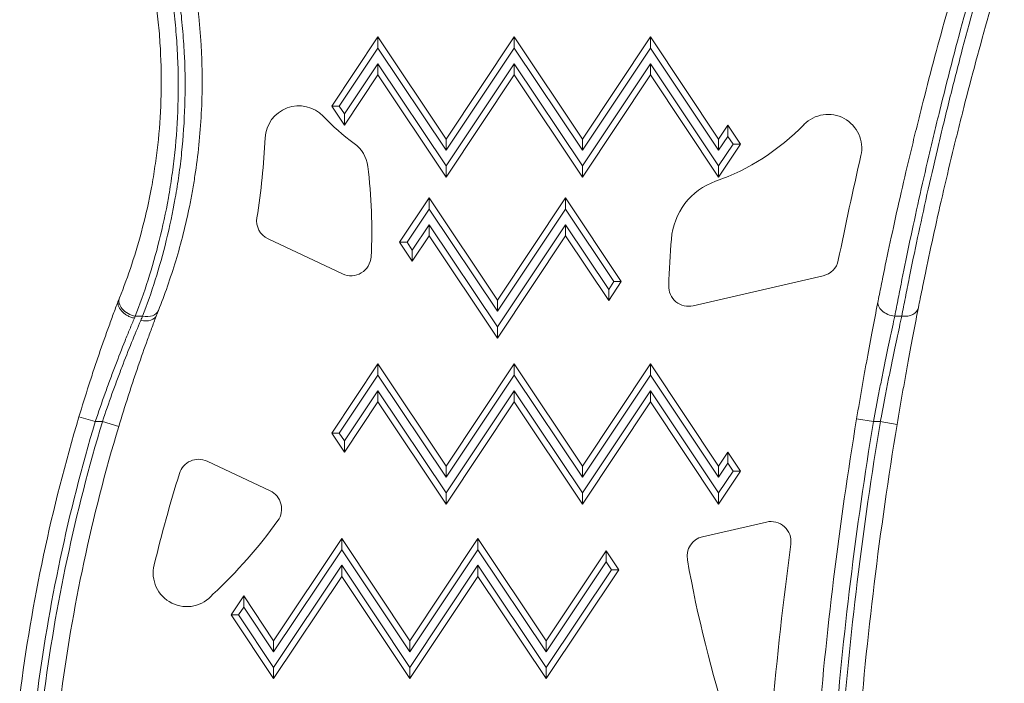
# Model space of a CAD drawing. Units: millimetres. Extents: x 49051 to 53262, y -16256 to -10204.
# Drawn here: x 51554 to 51699, y -14177 to -14080 of the extents above; entities that cross this region are included whole.
import ezdxf

# ---------------------------------------------------------------- set-up
doc = ezdxf.new("R2010")
doc.units = ezdxf.units.MM

# ---------------------------------------------------------------- blocks, each defined once
blk = doc.blocks.new('A$C7EFA2494')
at = {"color": 0, "linetype": 'Continuous', "lineweight": 0}
for p, q in [((7267.27, -201.97), (7274.04, -191.82)), ((7274.04, -191.82), (7284.04, -206.82)), ((7274.04, -191.82), (7274.04, -193.46)), ((7284.04, -206.82), (7294.04, -191.82)), ((7294.04, -191.82), (7304.04, -206.82)), ((7294.04, -191.82), (7294.04, -193.46)), ((7304.04, -206.82), (7314.04, -191.82)), ((7314.04, -191.82), (7324.04, -206.82)), ((7314.04, -191.82), (7314.04, -193.46)), ((7268.37, -201.97), (7274.04, -193.46)), ((7274.04, -193.46), (7284.04, -208.46)), ((7284.04, -208.46), (7294.04, -193.46)), ((7294.04, -193.46), (7304.04, -208.46)), ((7304.04, -208.46), (7314.04, -193.46)), ((7314.04, -193.46), (7324.04, -208.46)), ((7274.04, -195.76), (7269.13, -203.12)), ((7274.04, -197.4), (7274.04, -195.76)), ((7284.04, -210.76), (7274.04, -195.76)), ((7294.04, -195.76), (7284.04, -210.76)), ((7294.04, -197.4), (7294.04, -195.76)), ((7304.04, -210.76), (7294.04, -195.76)), ((7314.04, -195.76), (7304.04, -210.76)), ((7314.04, -197.4), (7314.04, -195.76)), ((7324.04, -210.76), (7314.04, -195.76)), ((7274.04, -197.4), (7269.13, -204.76)), ((7284.04, -212.4), (7274.04, -197.4)), ((7294.04, -197.4), (7284.04, -212.4)), ((7304.04, -212.4), (7294.04, -197.4)), ((7314.04, -197.4), (7304.04, -212.4)), ((7324.04, -212.4), (7314.04, -197.4)), ((7269.13, -204.76), (7267.27, -201.97)), ((7268.37, -201.97), (7267.27, -201.97)), ((7269.13, -203.12), (7268.37, -201.97)), ((7269.13, -204.76), (7269.13, -203.12)), ((7324.04, -206.82), (7325.4, -204.78)), ((7325.4, -204.78), (7327.26, -207.56)), ((7325.4, -204.78), (7325.4, -206.42)), ((7324.04, -208.46), (7325.4, -206.42)), ((7325.4, -206.42), (7326.16, -207.56)), ((7284.04, -206.82), (7284.04, -208.46)), ((7304.04, -206.82), (7304.04, -208.46)), ((7324.04, -206.82), (7324.04, -208.46)), ((7327.26, -207.56), (7324.04, -212.4)), ((7326.16, -207.56), (7324.04, -210.76)), ((7327.26, -207.56), (7326.16, -207.56)), ((7284.04, -212.4), (7284.04, -210.76)), ((7304.04, -212.4), (7304.04, -210.76)), ((7324.04, -212.4), (7324.04, -210.76)), ((7277.23, -221.95), (7281.57, -215.45)), ((7281.57, -215.45), (7291.57, -230.45)), ((7281.57, -215.45), (7281.57, -217.09)), ((7291.57, -230.45), (7301.57, -215.45)), ((7301.57, -215.45), (7309.76, -227.74)), ((7301.57, -215.45), (7301.57, -217.09)), ((7278.33, -221.95), (7281.57, -217.09)), ((7281.57, -217.09), (7291.57, -232.09)), ((7291.57, -232.09), (7301.57, -217.09)), ((7301.57, -217.09), (7308.67, -227.74)), ((7281.57, -219.38), (7279.09, -223.1)), ((7281.57, -221.02), (7281.57, -219.38)), ((7291.57, -234.38), (7281.57, -219.38)), ((7301.57, -219.38), (7291.57, -234.38)), ((7301.57, -221.02), (7301.57, -219.38)), ((7307.91, -228.89), (7301.57, -219.38)), ((7281.57, -221.02), (7279.09, -224.74)), ((7291.57, -236.02), (7281.57, -221.02)), ((7301.57, -221.02), (7291.57, -236.02)), ((7307.91, -230.53), (7301.57, -221.02)), ((7268.85, -226.59), (7257.94, -221.48)), ((7279.09, -224.74), (7277.23, -221.95)), ((7277.23, -221.95), (7278.33, -221.95)), ((7279.09, -223.1), (7278.33, -221.95)), ((7279.09, -224.74), (7279.09, -223.1)), ((7309.76, -227.74), (7307.91, -230.53)), ((7308.67, -227.74), (7307.91, -228.89)), ((7309.76, -227.74), (7308.67, -227.74)), ((7339.38, -226.89), (7320.31, -231.29)), ((7307.91, -228.89), (7307.91, -230.53)), ((7291.57, -230.45), (7291.57, -232.09)), ((7238.45, -232.81), (7239.52, -232.81)), ((7349.88, -232.81), (7350.9, -232.81)), ((7291.57, -236.02), (7291.57, -234.38)), ((7267.27, -249.97), (7274.04, -239.82)), ((7274.04, -239.82), (7284.04, -254.82)), ((7274.04, -239.82), (7274.04, -241.46)), ((7284.04, -254.82), (7294.04, -239.82)), ((7294.04, -239.82), (7304.04, -254.82)), ((7294.04, -239.82), (7294.04, -241.46)), ((7304.04, -254.82), (7314.04, -239.82)), ((7314.04, -239.82), (7324.04, -254.82)), ((7314.04, -239.82), (7314.04, -241.46)), ((7268.37, -249.97), (7274.04, -241.46)), ((7274.04, -241.46), (7284.04, -256.46)), ((7284.04, -256.46), (7294.04, -241.46)), ((7294.04, -241.46), (7304.04, -256.46)), ((7304.04, -256.46), (7314.04, -241.46)), ((7314.04, -241.46), (7324.04, -256.46)), ((7274.04, -243.75), (7269.13, -251.11)), ((7274.04, -245.39), (7274.04, -243.75)), ((7284.04, -258.75), (7274.04, -243.75)), ((7294.04, -243.75), (7284.04, -258.75)), ((7294.04, -245.39), (7294.04, -243.75)), ((7304.04, -258.75), (7294.04, -243.75)), ((7314.04, -243.75), (7304.04, -258.75)), ((7314.04, -245.39), (7314.04, -243.75)), ((7324.04, -258.75), (7314.04, -243.75)), ((7274.04, -245.39), (7269.13, -252.75)), ((7284.04, -260.39), (7274.04, -245.39)), ((7294.04, -245.39), (7284.04, -260.39)), ((7304.04, -260.39), (7294.04, -245.39)), ((7314.04, -245.39), (7304.04, -260.39)), ((7324.04, -260.39), (7314.04, -245.39)), ((7230.18, -247.58), (7232.58, -248.29)), ((7233.62, -248.29), (7232.58, -248.29)), ((7236.02, -249.02), (7233.62, -248.29)), ((7344.28, -247.89), (7346.75, -248.29)), ((7347.76, -248.29), (7346.75, -248.29)), ((7350.23, -248.7), (7347.76, -248.29)), ((7269.13, -252.75), (7267.27, -249.97)), ((7268.37, -249.97), (7267.27, -249.97)), ((7269.13, -251.11), (7268.37, -249.97)), ((7269.13, -252.75), (7269.13, -251.11)), ((7324.04, -254.82), (7325.4, -252.77)), ((7325.4, -252.77), (7327.26, -255.56)), ((7325.4, -252.77), (7325.4, -254.41)), ((7248.98, -254.1), (7258.23, -258.44)), ((7284.04, -254.82), (7284.04, -256.46)), ((7304.04, -254.82), (7304.04, -256.46)), ((7324.04, -256.46), (7325.4, -254.41)), ((7324.04, -254.82), (7324.04, -256.46)), ((7327.26, -255.56), (7324.04, -260.39)), ((7326.16, -255.56), (7324.04, -258.75)), ((7325.4, -254.41), (7326.16, -255.56)), ((7327.26, -255.56), (7326.16, -255.56)), ((7284.04, -260.39), (7284.04, -258.75)), ((7304.04, -260.39), (7304.04, -258.75)), ((7324.04, -260.39), (7324.04, -258.75)), ((7321.69, -265.19), (7331.05, -263.03)), ((7258.73, -280.45), (7268.73, -265.45)), ((7268.73, -265.45), (7278.73, -280.45)), ((7268.73, -265.45), (7268.73, -267.09)), ((7278.73, -280.45), (7288.73, -265.45)), ((7288.73, -265.45), (7298.73, -280.45)), ((7288.73, -265.45), (7288.73, -267.09)), ((7258.73, -282.09), (7268.73, -267.09)), ((7268.73, -267.09), (7278.73, -282.09)), ((7278.73, -282.09), (7288.73, -267.09)), ((7288.73, -267.09), (7298.73, -282.09)), ((7298.73, -280.45), (7307.53, -267.25)), ((7307.53, -267.25), (7309.39, -270.04)), ((7307.53, -267.25), (7307.53, -268.89)), ((7268.73, -269.38), (7258.73, -284.38)), ((7268.73, -271.02), (7268.73, -269.38)), ((7278.73, -284.38), (7268.73, -269.38)), ((7288.73, -269.38), (7278.73, -284.38)), ((7288.73, -271.02), (7288.73, -269.38)), ((7298.73, -284.38), (7288.73, -269.38)), ((7298.73, -282.09), (7307.53, -268.89)), ((7309.39, -270.04), (7298.73, -286.02)), ((7308.3, -270.04), (7298.73, -284.38)), ((7307.53, -268.89), (7308.3, -270.04)), ((7309.39, -270.04), (7308.3, -270.04)), ((7268.73, -271.02), (7258.73, -286.02)), ((7278.73, -286.02), (7268.73, -271.02)), ((7288.73, -271.02), (7278.73, -286.02)), ((7298.73, -286.02), (7288.73, -271.02)), ((7252.5, -276.67), (7254.36, -273.88)), ((7254.36, -273.88), (7258.73, -280.45)), ((7254.36, -275.52), (7254.36, -273.88)), ((7253.59, -276.67), (7254.36, -275.52)), ((7254.36, -275.52), (7258.73, -282.09)), ((7258.73, -286.02), (7252.5, -276.67)), ((7252.5, -276.67), (7253.59, -276.67)), ((7258.73, -284.38), (7253.59, -276.67)), ((7258.73, -280.45), (7258.73, -282.09)), ((7278.73, -280.45), (7278.73, -282.09)), ((7298.73, -280.45), (7298.73, -282.09)), ((7258.73, -286.02), (7258.73, -284.38)), ((7278.73, -286.02), (7278.73, -284.38)), ((7298.73, -286.02), (7298.73, -284.38))]:
    blk.add_line(p, q, dxfattribs=at)
for centre, radius, start, end in [((7262.44, -206.87), 4.94, 43.6566, 177.1866), ((7290.62, -179.98), 34.02, 223.6566, 233.8827), ((7340.1, -208.13), 4.94, 347.0689, 135.7617), ((7312.19, -180.96), 34.02, 289.5938, 315.7617), ((7148.89, -201.29), 108.75, 350.9729, 357.1866), ((7267.66, -211.44), 4.94, 7.2614, 53.8827), ((7944.02, -346.79), 614.69, 167.06894, 168.53457), ((7199.95, -220.07), 73.2, 356.8535, 7.2614), ((7326.89, -222.24), 9.81, 109.5938, 175.6054), ((7259.19, -218.81), 2.94, 170.9729, 244.8734), ((7503.59, -235.82), 187.03, 175.6054, 177.6968), ((7270.1, -223.93), 2.94, 244.8734, 356.8535), ((7338.71, -224.02), 2.94, 282.9944, 348.5346), ((7319.65, -228.42), 2.94, 177.6968, 282.9944), ((7473.83, -320.66), 254.37, 163.3036, 172.7602), ((7473.83, -320.66), 251.87, 163.3036, 172.7513), ((7473.83, -320.66), 250.87, 163.2351, 172.7476), ((7896.01, -339.12), 559.22, 170.6103, 175.4805), ((7896.01, -339.12), 556.72, 170.6103, 175.4859), ((7896.01, -339.12), 555.72, 170.5933, 175.4881), ((7473.83, -320.66), 248.37, 163.2351, 172.7382), ((7896.01, -339.12), 553.22, 170.5933, 175.4934), ((7247.73, -256.76), 2.94, 64.8734, 162.8283), ((7464.03, -323.6), 229.33, 162.8283, 166.3079), ((7256.98, -261.1), 2.94, 324.2683, 64.8734), ((7199.95, -220.07), 73.2, 312.9622, 324.2683), ((7331.71, -265.89), 2.94, 352.4736, 102.9944), ((7322.35, -268.05), 2.94, 102.9944, 190.0853), ((7944.02, -346.79), 614.69, 172.4736, 174.81909), ((7503.59, -235.82), 187.03, 190.0853, 197.8502), ((7246.01, -270.51), 4.94, 166.0324, 320.723)]:
    blk.add_arc(centre, radius, start, end, dxfattribs=at)
for centre, major_axis, ratio, start_param, end_param in [((7238.45, -231.05), (-2.32, 0.93), 0.676965, 0, 1.835864), ((7226.74, -243.81), (11.15, 21.08), 0.110177, -0.828082, -0.806955), ((7239.52, -231.05), (2.32, -0.92), 0.677624, -1.308782, 0), ((7350.9, -231.05), (2.45, -0.49), 0.697012, -1.433477, 0), ((7239.25, -231.74), (2.33, -0.91), 0.649142, -1.321524, -0.007332), ((7230.32, -244.57), (11.04, 18.87), 0.124715, -0.868299, -0.827119)]:
    blk.add_ellipse(centre, major_axis=major_axis, ratio=ratio, start_param=start_param, end_param=end_param, dxfattribs=at)
at = {"color": 0, "linetype": 'Continuous', "lineweight": 0, "extrusion": (0, 0, -1)}
for centre, major_axis, ratio, start_param, end_param in [((7349.88, -231.05), (-2.45, 0.49), 0.697037, -1.707868, 0), ((7232.19, -245.71), (-11.52, -21.95), 0.11801, -2.307798, -2.267962), ((7229.27, -244.52), (-11.07, -18.8), 0.122628, -2.313174, -2.293539)]:
    blk.add_ellipse(centre, major_axis=major_axis, ratio=ratio, start_param=start_param, end_param=end_param, dxfattribs=at)
at = {"color": 0, "linetype": 'Continuous', "lineweight": 0}
for points, knots in [([(7236.13, -230.12), (7237.4, -226.95), (7238.56, -223.5), (7239.53, -219.75), (7240.02, -217.88), (7240.45, -215.93), (7240.83, -213.9), (7241.02, -212.88), (7241.19, -211.85), (7241.34, -210.81), (7241.5, -209.77), (7241.63, -208.72), (7241.75, -207.66), (7241.98, -205.54), (7242.14, -203.37), (7242.21, -201.17), (7242.28, -198.96), (7242.27, -196.71), (7242.17, -194.41), (7242.11, -193.26), (7242.04, -192.1), (7241.94, -190.94), (7241.83, -189.78), (7241.71, -188.63), (7241.56, -187.47), (7241.26, -185.16), (7240.87, -182.85), (7240.38, -180.54)], [0, 0, 0, 0, 0.0139505, 0.0139505, 0.0139505, 0.02092574, 0.02092574, 0.02092574, 0.02441337, 0.02441337, 0.02441337, 0.02790099, 0.02790099, 0.02790099, 0.03487624, 0.03487624, 0.03487624, 0.04185149, 0.04185149, 0.04185149, 0.04533911, 0.04533911, 0.04533911, 0.04882674, 0.04882674, 0.04882674, 0.05580199, 0.05580199, 0.05580199, 0.05580199]), ([(7242.82, -180.02), (7243.33, -182.46), (7243.73, -184.91), (7244.04, -187.36), (7244.19, -188.58), (7244.32, -189.81), (7244.42, -191.03), (7244.52, -192.26), (7244.6, -193.49), (7244.66, -194.71), (7244.77, -197.14), (7244.79, -199.53), (7244.71, -201.88), (7244.64, -204.22), (7244.48, -206.52), (7244.25, -208.78), (7244.13, -209.91), (7243.99, -211.03), (7243.83, -212.14), (7243.68, -213.25), (7243.5, -214.34), (7243.31, -215.43), (7242.92, -217.6), (7242.47, -219.68), (7241.97, -221.69), (7241.47, -223.69), (7240.92, -225.62), (7240.33, -227.47), (7239.74, -229.33), (7239.11, -231.1), (7238.45, -232.81)], [0, 0, 0, 0, 0.0074394, 0.0074394, 0.0074394, 0.0111591, 0.0111591, 0.0111591, 0.0148788, 0.0148788, 0.0148788, 0.0223182, 0.0223182, 0.0223182, 0.02975761, 0.02975761, 0.02975761, 0.03347731, 0.03347731, 0.03347731, 0.03719701, 0.03719701, 0.03719701, 0.04463641, 0.04463641, 0.04463641, 0.05207581, 0.05207581, 0.05207581, 0.05951521, 0.05951521, 0.05951521, 0.05951521]), ([(7239.52, -232.81), (7240.18, -231.1), (7240.8, -229.32), (7241.38, -227.47), (7241.97, -225.62), (7242.51, -223.69), (7243, -221.69), (7243.5, -219.68), (7243.94, -217.6), (7244.32, -215.43), (7244.42, -214.89), (7244.51, -214.34), (7244.6, -213.79), (7244.68, -213.24), (7244.77, -212.69), (7244.84, -212.14), (7245, -211.03), (7245.13, -209.91), (7245.25, -208.78), (7245.49, -206.52), (7245.64, -204.22), (7245.71, -201.87), (7245.78, -199.53), (7245.77, -197.14), (7245.66, -194.71), (7245.61, -193.49), (7245.53, -192.26), (7245.42, -191.04), (7245.32, -189.81), (7245.2, -188.59), (7245.04, -187.36), (7244.74, -184.91), (7244.34, -182.46), (7243.85, -180.02)], [0, 0, 0, 0, 0.00737729, 0.00737729, 0.00737729, 0.01475459, 0.01475459, 0.01475459, 0.02213188, 0.02213188, 0.02213188, 0.02397621, 0.02397621, 0.02397621, 0.02582053, 0.02582053, 0.02582053, 0.02950918, 0.02950918, 0.02950918, 0.03688647, 0.03688647, 0.03688647, 0.04426376, 0.04426376, 0.04426376, 0.04795241, 0.04795241, 0.04795241, 0.05164106, 0.05164106, 0.05164106, 0.05901835, 0.05901835, 0.05901835, 0.05901835]), ([(7246.29, -179.5), (7246.95, -182.65), (7247.45, -185.8), (7247.77, -188.96), (7247.85, -189.75), (7247.93, -190.54), (7247.99, -191.33), (7248.05, -192.12), (7248.1, -192.91), (7248.14, -193.69), (7248.22, -195.26), (7248.26, -196.82), (7248.26, -198.35)], [0, 0, 0, 0, 0.00958498, 0.00958498, 0.00958498, 0.01198122, 0.01198122, 0.01198122, 0.01437747, 0.01437747, 0.01437747, 0.01916996, 0.01916996, 0.01916996, 0.01916996]), ([(7350.9, -232.81), (7351.07, -231.92), (7351.25, -231.01), (7351.43, -230.09), (7351.61, -229.16), (7351.8, -228.21), (7352, -227.24), (7352.39, -225.31), (7352.8, -223.32), (7353.23, -221.27), (7354.1, -217.18), (7355.06, -212.87), (7356.13, -208.34), (7356.4, -207.2), (7356.67, -206.06), (7356.95, -204.9), (7357.23, -203.74), (7357.52, -202.58), (7357.81, -201.41), (7358.39, -199.08), (7358.99, -196.73), (7359.6, -194.37), (7360.84, -189.64), (7362.16, -184.86), (7363.55, -180.02)], [0, 0, 0, 0, 0.00377777, 0.00377777, 0.00377777, 0.00755555, 0.00755555, 0.00755555, 0.01511109, 0.01511109, 0.01511109, 0.03022219, 0.03022219, 0.03022219, 0.03399996, 0.03399996, 0.03399996, 0.03777774, 0.03777774, 0.03777774, 0.04533328, 0.04533328, 0.04533328, 0.06044438, 0.06044438, 0.06044438, 0.06044438]), ([(7347.43, -230.56), (7347.59, -229.73), (7347.77, -228.88), (7347.94, -228.01), (7348.12, -227.14), (7348.3, -226.25), (7348.49, -225.34), (7348.86, -223.54), (7349.26, -221.68), (7349.68, -219.77), (7350.51, -215.95), (7351.43, -211.92), (7352.46, -207.69), (7352.71, -206.63), (7352.98, -205.56), (7353.24, -204.48), (7353.51, -203.4), (7353.78, -202.32), (7354.06, -201.23), (7354.61, -199.06), (7355.18, -196.87), (7355.77, -194.66), (7356.95, -190.25), (7358.21, -185.78), (7359.54, -181.24)], [0, 0, 0, 0, 0.0035462, 0.0035462, 0.0035462, 0.00709239, 0.00709239, 0.00709239, 0.01418478, 0.01418478, 0.01418478, 0.02836957, 0.02836957, 0.02836957, 0.03191576, 0.03191576, 0.03191576, 0.03546196, 0.03546196, 0.03546196, 0.04255435, 0.04255435, 0.04255435, 0.05673914, 0.05673914, 0.05673914, 0.05673914]), ([(7361.94, -182.01), (7360.61, -186.69), (7359.36, -191.31), (7358.18, -195.85), (7357.6, -198.13), (7357.03, -200.38), (7356.48, -202.63), (7356.2, -203.75), (7355.93, -204.86), (7355.66, -205.97), (7355.4, -207.08), (7355.13, -208.19), (7354.88, -209.28), (7353.86, -213.64), (7352.94, -217.78), (7352.11, -221.71), (7351.7, -223.68), (7351.31, -225.59), (7350.93, -227.44), (7350.75, -228.37), (7350.57, -229.29), (7350.39, -230.18), (7350.22, -231.08), (7350.05, -231.95), (7349.88, -232.81)], [0, 0, 0, 0, 0.01439526, 0.01439526, 0.01439526, 0.02159289, 0.02159289, 0.02159289, 0.0251917, 0.0251917, 0.0251917, 0.02879052, 0.02879052, 0.02879052, 0.04318577, 0.04318577, 0.04318577, 0.0503834, 0.0503834, 0.0503834, 0.05398222, 0.05398222, 0.05398222, 0.05758103, 0.05758103, 0.05758103, 0.05758103]), ([(7365.95, -180.73), (7364.56, -185.39), (7363.25, -189.99), (7362.02, -194.54), (7361.4, -196.82), (7360.81, -199.08), (7360.23, -201.32), (7359.94, -202.44), (7359.66, -203.56), (7359.38, -204.68), (7359.1, -205.79), (7358.82, -206.9), (7358.56, -207.99), (7357.5, -212.35), (7356.54, -216.5), (7355.67, -220.44), (7355.24, -222.4), (7354.83, -224.32), (7354.44, -226.18), (7354.25, -227.11), (7354.06, -228.02), (7353.88, -228.92), (7353.7, -229.81), (7353.52, -230.68), (7353.35, -231.54)], [0, 0, 0, 0, 0.01438182, 0.01438182, 0.01438182, 0.02157273, 0.02157273, 0.02157273, 0.02516819, 0.02516819, 0.02516819, 0.02876364, 0.02876364, 0.02876364, 0.04314546, 0.04314546, 0.04314546, 0.05033637, 0.05033637, 0.05033637, 0.05393183, 0.05393183, 0.05393183, 0.05752728, 0.05752728, 0.05752728, 0.05752728]), ([(7248.26, -198.35), (7248.26, -201.54), (7248.09, -204.65), (7247.78, -207.68), (7247.62, -209.2), (7247.43, -210.7), (7247.2, -212.18), (7247.09, -212.93), (7246.97, -213.66), (7246.84, -214.39), (7246.71, -215.12), (7246.57, -215.84), (7246.43, -216.55), (7245.85, -219.4), (7245.16, -222.1), (7244.39, -224.67), (7243.61, -227.23), (7242.76, -229.67), (7241.85, -231.97)], [0.01916996, 0.01916996, 0.01916996, 0.01916996, 0.02911089, 0.02911089, 0.02911089, 0.03408135, 0.03408135, 0.03408135, 0.03656658, 0.03656658, 0.03656658, 0.03905182, 0.03905182, 0.03905182, 0.04899275, 0.04899275, 0.04899275, 0.05893368, 0.05893368, 0.05893368, 0.05893368]), ([(7230.18, -247.58), (7230.66, -245.99), (7231.14, -244.43), (7231.64, -242.9), (7231.88, -242.13), (7232.13, -241.37), (7232.38, -240.62), (7232.5, -240.24), (7232.63, -239.87), (7232.75, -239.5), (7232.88, -239.12), (7233.01, -238.75), (7233.13, -238.39), (7233.63, -236.92), (7234.12, -235.53), (7234.6, -234.21), (7234.84, -233.55), (7235.07, -232.91), (7235.3, -232.29), (7235.54, -231.66), (7235.76, -231.05), (7235.98, -230.47)], [0, 0, 0, 0, 0.00490492, 0.00490492, 0.00490492, 0.00735738, 0.00735738, 0.00735738, 0.00858362, 0.00858362, 0.00858362, 0.00980985, 0.00980985, 0.00980985, 0.01471477, 0.01471477, 0.01471477, 0.01716723, 0.01716723, 0.01716723, 0.01961969, 0.01961969, 0.01961969, 0.01961969]), ([(7238.31, -233.1), (7238.13, -233.06), (7237.95, -233.01), (7237.77, -232.94), (7237.59, -232.88), (7237.42, -232.8), (7237.26, -232.71), (7237.09, -232.62), (7236.94, -232.51), (7236.8, -232.4), (7236.66, -232.29), (7236.53, -232.17), (7236.42, -232.04), (7236.19, -231.79), (7236.04, -231.52), (7235.96, -231.25), (7235.92, -231.11), (7235.91, -230.98), (7235.91, -230.85), (7235.91, -230.72), (7235.94, -230.59), (7235.98, -230.47)], [-0.00007247, -0.00007247, -0.00007247, -0.00007247, 0.000500058, 0.000500058, 0.000500058, 0.001072586, 0.001072586, 0.001072586, 0.001645114, 0.001645114, 0.001645114, 0.002217642, 0.002217642, 0.002217642, 0.003362698, 0.003362698, 0.003362698, 0.003935226, 0.003935226, 0.003935226, 0.004507754, 0.004507754, 0.004507754, 0.004507754]), ([(7235.98, -230.47), (7235.98, -230.47), (7235.99, -230.47), (7235.99, -230.47), (7235.99, -230.46), (7235.99, -230.46), (7235.99, -230.46), (7235.99, -230.46), (7235.99, -230.46), (7235.99, -230.46)], [0, 0, 0, 0, 0.00001595925, 0.00001595925, 0.00001595925, 0.00003699008, 0.00003699008, 0.00003699008, 0.00004298788, 0.00004298788, 0.00004298788, 0.00004298788]), ([(7344.28, -247.89), (7344.55, -246.27), (7344.82, -244.69), (7345.09, -243.13), (7345.23, -242.35), (7345.36, -241.57), (7345.5, -240.81), (7345.64, -240.04), (7345.78, -239.28), (7345.91, -238.54), (7346.18, -237.05), (7346.45, -235.65), (7346.7, -234.31), (7346.83, -233.65), (7346.95, -233), (7347.08, -232.37), (7347.2, -231.74), (7347.32, -231.14), (7347.43, -230.56)], [0, 0, 0, 0, 0.00483657, 0.00483657, 0.00483657, 0.00725485, 0.00725485, 0.00725485, 0.00967313, 0.00967313, 0.00967313, 0.0145097, 0.0145097, 0.0145097, 0.01692798, 0.01692798, 0.01692798, 0.01934626, 0.01934626, 0.01934626, 0.01934626]), ([(7353.35, -231.54), (7353.24, -232.11), (7353.12, -232.7), (7353, -233.32), (7352.88, -233.94), (7352.76, -234.59), (7352.63, -235.25), (7352.38, -236.56), (7352.12, -237.96), (7351.85, -239.43), (7351.71, -240.16), (7351.58, -240.92), (7351.44, -241.68), (7351.31, -242.44), (7351.17, -243.21), (7351.03, -243.98), (7350.76, -245.53), (7350.5, -247.1), (7350.23, -248.7)], [0, 0, 0, 0, 0.00243243, 0.00243243, 0.00243243, 0.00486486, 0.00486486, 0.00486486, 0.00972973, 0.00972973, 0.00972973, 0.01216216, 0.01216216, 0.01216216, 0.01459459, 0.01459459, 0.01459459, 0.01945945, 0.01945945, 0.01945945, 0.01945945]), ([(7238.31, -233.1), (7238.1, -233.62), (7237.87, -234.16), (7237.64, -234.71), (7237.41, -235.26), (7237.18, -235.83), (7236.95, -236.42), (7236.47, -237.59), (7235.99, -238.83), (7235.5, -240.13), (7235.37, -240.45), (7235.25, -240.78), (7235.12, -241.11), (7235, -241.44), (7234.88, -241.78), (7234.75, -242.11), (7234.51, -242.78), (7234.26, -243.45), (7234.02, -244.13), (7233.53, -245.49), (7233.05, -246.88), (7232.58, -248.29)], [0, 0, 0, 0, 0.00223502, 0.00223502, 0.00223502, 0.00447004, 0.00447004, 0.00447004, 0.00894009, 0.00894009, 0.00894009, 0.0100576, 0.0100576, 0.0100576, 0.01117511, 0.01117511, 0.01117511, 0.01341013, 0.01341013, 0.01341013, 0.01788018, 0.01788018, 0.01788018, 0.01788018]), ([(7233.62, -248.29), (7234.08, -246.92), (7234.55, -245.56), (7235.03, -244.23), (7235.27, -243.57), (7235.51, -242.91), (7235.75, -242.26), (7235.87, -241.93), (7235.99, -241.61), (7236.11, -241.29), (7236.24, -240.96), (7236.36, -240.64), (7236.48, -240.32), (7236.96, -239.05), (7237.44, -237.84), (7237.9, -236.69), (7238.36, -235.54), (7238.81, -234.45), (7239.25, -233.43)], [0, 0, 0, 0, 0.00430062, 0.00430062, 0.00430062, 0.00645094, 0.00645094, 0.00645094, 0.00752609, 0.00752609, 0.00752609, 0.00860125, 0.00860125, 0.00860125, 0.01290187, 0.01290187, 0.01290187, 0.0172025, 0.0172025, 0.0172025, 0.0172025]), ([(7241.57, -232.65), (7241.36, -233.21), (7241.14, -233.8), (7240.92, -234.4), (7240.7, -234.99), (7240.47, -235.61), (7240.24, -236.24), (7239.79, -237.51), (7239.32, -238.84), (7238.84, -240.24), (7238.72, -240.59), (7238.6, -240.95), (7238.48, -241.3), (7238.36, -241.66), (7238.24, -242.02), (7238.12, -242.37), (7237.88, -243.09), (7237.64, -243.82), (7237.41, -244.55), (7236.94, -246.01), (7236.47, -247.5), (7236.02, -249.02)], [0, 0, 0, 0, 0.00237572, 0.00237572, 0.00237572, 0.00475143, 0.00475143, 0.00475143, 0.00950287, 0.00950287, 0.00950287, 0.01069073, 0.01069073, 0.01069073, 0.01187859, 0.01187859, 0.01187859, 0.0142543, 0.0142543, 0.0142543, 0.01900574, 0.01900574, 0.01900574, 0.01900574]), ([(7241.57, -232.66), (7241.57, -232.66), (7241.57, -232.66), (7241.57, -232.66), (7241.57, -232.65), (7241.57, -232.65), (7241.57, -232.65), (7241.57, -232.65), (7241.57, -232.65), (7241.57, -232.65)], [0, 0, 0, 0, 0.00001596896, 0.00001596896, 0.00001596896, 0.00003697439, 0.00003697439, 0.00003697439, 0.00004099876, 0.00004099876, 0.00004099876, 0.00004099876]), ([(7349.88, -232.81), (7349.77, -233.32), (7349.65, -233.86), (7349.53, -234.42), (7349.41, -234.99), (7349.28, -235.56), (7349.16, -236.16), (7348.9, -237.35), (7348.64, -238.61), (7348.37, -239.93), (7348.24, -240.6), (7348.1, -241.28), (7347.96, -241.96), (7347.83, -242.65), (7347.69, -243.34), (7347.56, -244.04), (7347.29, -245.43), (7347.02, -246.85), (7346.75, -248.29)], [0, 0, 0, 0, 0.002199, 0.002199, 0.002199, 0.00439799, 0.00439799, 0.00439799, 0.00879598, 0.00879598, 0.00879598, 0.01099498, 0.01099498, 0.01099498, 0.01319398, 0.01319398, 0.01319398, 0.01759197, 0.01759197, 0.01759197, 0.01759197]), ([(7347.76, -248.29), (7348.03, -246.85), (7348.3, -245.43), (7348.57, -244.04), (7348.71, -243.34), (7348.84, -242.65), (7348.98, -241.96), (7349.12, -241.28), (7349.25, -240.6), (7349.39, -239.93), (7349.66, -238.61), (7349.92, -237.35), (7350.17, -236.16), (7350.3, -235.56), (7350.43, -234.99), (7350.55, -234.42), (7350.67, -233.86), (7350.79, -233.32), (7350.9, -232.81)], [0, 0, 0, 0, 0.0043408, 0.0043408, 0.0043408, 0.0065112, 0.0065112, 0.0065112, 0.00868159, 0.00868159, 0.00868159, 0.01302239, 0.01302239, 0.01302239, 0.01519279, 0.01519279, 0.01519279, 0.01736319, 0.01736319, 0.01736319, 0.01736319])]:
    blk.add_open_spline(points, degree=3, knots=knots, dxfattribs=at)

msp = doc.modelspace()

# ---------------------------------------------------------------- block references
at = {"color": 7}
msp.add_blockref('A$C7EFA2494', (44332.997, -13890.539), dxfattribs=at)

doc.saveas('drawing.dxf')
